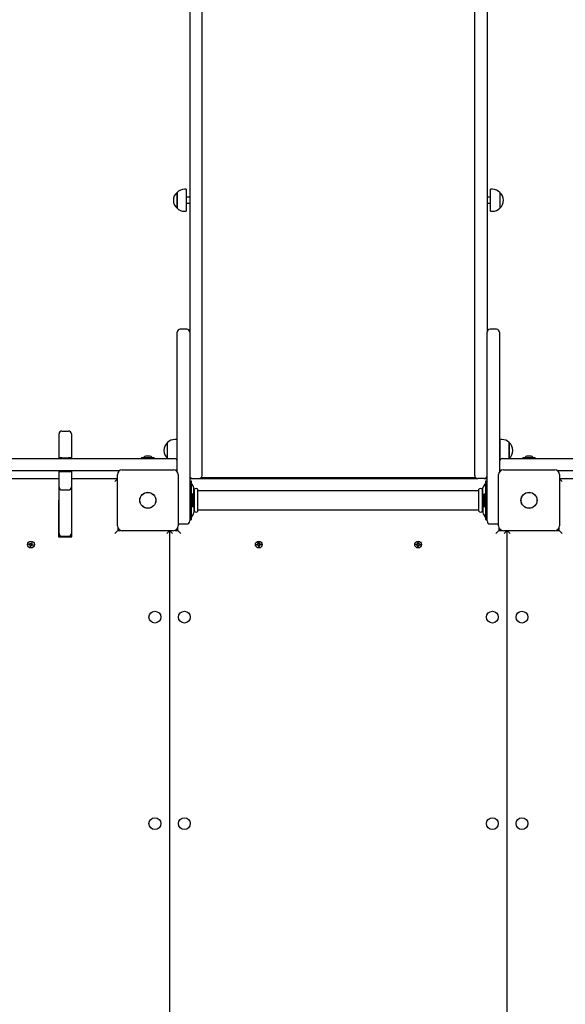
# Paper-space layout 'Основные габаритные размеры' of a CAD drawing. Units: millimetres. Extents: x 5.3 to 18.2, y 1.8 to 14.8.
# Drawn here: x 11.4 to 12.3, y 9.8 to 11.5 of the extents above; entities that cross this region are included whole.
import ezdxf

# ---------------------------------------------------------------- set-up
doc = ezdxf.new("R2010")
doc.units = ezdxf.units.MM
doc.header["$LTSCALE"] = 100
doc.header["$PDSIZE"] = -1
doc.linetypes.add('SLD-Сплошная', pattern=[0])
doc.layers.add('ПРИМЕЧАНИЯ', color=7, linetype='SLD-Сплошная')
doc.styles.add('SLDTEXTSTYLE1', font='isocpeui.ttf')
doc.dimstyles.new('SLDDIMSTYLE0', dxfattribs={"dimtxt": 0.3, "dimasz": 0.3, "dimexe": 0, "dimexo": 0.0625, "dimgap": 0.075, "dimtad": 2, "dimrnd": 1e-09, "dimzin": 12, "dimdsep": 46, "dimtxsty": 'SLDTEXTSTYLE1', "dimsah": 1, "dimcen": 0.09, "dimadec": 0, "dimazin": 3, "dimtfac": 1, "dimtdec": 3, "dimtofl": 0, "dimtmove": 0, "dimatfit": 3, "dimfxl": 1, "dimfrac": 2, "dimtolj": 1, "dimtzin": 12, "dimarcsym": 0})

# ---------------------------------------------------------------- blocks, each defined once
blk = doc.blocks.new('_D_7')
at = {"layer": 'Defpoints', "color": 0, "transparency": 16777216}
for p in [(12.1814, 14.8047), (18.1148, 14.8047), (12.1604, 4.0378)]:
    blk.add_point(p, dxfattribs=at)
at = {"layer": 'ПРИМЕЧАНИЯ', "color": 0, "lineweight": -2, "transparency": 16777216}
for p, q in [((12.2439, 14.8047), (18.1148, 14.8047)), ((18.1148, 4.3378), (18.1148, 14.5047)), ((12.2229, 4.0378), (18.1148, 4.0378))]:
    blk.add_line(p, q, dxfattribs=at)
at = {"layer": 'ПРИМЕЧАНИЯ', "color": 0, "transparency": 16777216}
for points in [[(18.0648, 14.5047), (18.1648, 14.5047), (18.1148, 14.8047)], [(18.0648, 4.3378), (18.1648, 4.3378), (18.1148, 4.0378)]]:
    blk.add_solid(points, dxfattribs=at)
at = {"layer": 'ПРИМЕЧАНИЯ', "color": 0, "transparency": 16777216, "insert": (17.7359, 9.4212), "char_height": 0.3, "attachment_point": 2, "rotation": 90, "style": 'SLDTEXTSTYLE1'}
blk.add_mtext('\\A1;10.77', dxfattribs=at)
blk = doc.blocks.new('*D19')
at = {"layer": 'Defpoints', "color": 0, "transparency": 16777216}
for p in [(11.6614, 12.8047), (16.5316, 12.8083), (11.6669, 5.5378)]:
    blk.add_point(p, dxfattribs=at)
at = {"layer": 'ПРИМЕЧАНИЯ', "color": 0, "lineweight": -2, "transparency": 16777216}
for p, q in [((11.7239, 12.8047), (16.5316, 12.8083)), ((16.5369, 5.8415), (16.5318, 12.5083)), ((11.7294, 5.5378), (16.5371, 5.5415))]:
    blk.add_line(p, q, dxfattribs=at)
at = {"layer": 'ПРИМЕЧАНИЯ', "color": 0, "transparency": 16777216}
for points in [[(16.5818, 12.5084), (16.4818, 12.5083), (16.5316, 12.8083)], [(16.5869, 5.8415), (16.4869, 5.8414), (16.5371, 5.5415)]]:
    blk.add_solid(points, dxfattribs=at)
at = {"layer": 'ПРИМЕЧАНИЯ', "color": 0, "transparency": 16777216, "insert": (16.2266, 9.0617), "char_height": 0.3, "attachment_point": 5, "rotation": 90.0434, "style": 'SLDTEXTSTYLE1'}
blk.add_mtext('\\A1;7.27', dxfattribs=at)

psp = doc.layouts.new('Основные габаритные размеры')

# ---------------------------------------------------------------- linework, layer by layer
at = {"color": 7, "linetype": 'SLD-Сплошная', "lineweight": 25}
for p, q in [((11.6564, 12.2072), (11.6564, 10.9373)), ((11.6774, 10.9373), (11.6774, 12.2072)), ((12.1394, 10.9373), (12.1394, 12.2072)), ((12.1604, 12.2072), (12.1604, 10.9373)), ((11.6349, 11.1579), (11.6349, 11.1736)), ((11.6349, 11.1736), (11.6349, 11.1469)), ((11.6504, 11.1789), (11.6474, 11.1789)), ((11.6504, 11.1789), (11.6504, 11.1417)), ((12.1694, 11.1789), (12.1664, 11.1789)), ((12.1664, 11.1417), (12.1664, 11.1789)), ((12.1819, 11.1736), (12.1819, 11.1469)), ((11.6349, 11.1469), (11.6349, 11.1579)), ((11.6564, 11.1653), (11.6504, 11.1653)), ((11.6504, 11.1553), (11.6564, 11.1553)), ((12.1664, 11.1653), (12.1604, 11.1653)), ((12.1604, 11.1553), (12.1664, 11.1553)), ((11.6474, 11.1417), (11.6504, 11.1417)), ((12.1664, 11.1417), (12.1694, 11.1417)), ((11.6354, 10.9355), (11.6354, 10.9366)), ((11.6354, 10.7467), (11.6354, 10.9355)), ((11.6514, 10.9416), (11.6404, 10.9416)), ((11.6564, 10.9373), (11.6564, 10.9366)), ((11.6564, 10.9366), (11.6564, 10.9355)), ((11.6564, 10.9355), (11.6564, 10.7467)), ((11.6774, 10.7328), (11.6774, 10.9373)), ((12.1394, 10.7328), (12.1394, 10.9373)), ((12.1604, 10.9373), (12.1604, 10.9366)), ((12.1604, 10.9355), (12.1604, 10.9366)), ((12.1604, 10.7467), (12.1604, 10.9355)), ((12.1764, 10.9416), (12.1654, 10.9416)), ((12.1814, 10.9366), (12.1814, 10.9355)), ((12.1814, 10.9355), (12.1814, 10.7467)), ((11.4399, 10.7691), (11.4509, 10.7691)), ((11.4349, 10.764), (11.4349, 10.7641)), ((11.4349, 10.7497), (11.4349, 10.764)), ((11.4349, 10.7236), (11.4349, 10.7497)), ((11.4559, 10.7641), (11.4559, 10.764)), ((11.4559, 10.764), (11.4559, 10.7497)), ((11.4559, 10.7497), (11.4559, 10.7236)), ((11.6189, 10.7228), (11.6189, 10.7495)), ((11.6344, 10.7547), (11.6314, 10.7547)), ((11.6344, 10.7547), (11.6344, 10.7206)), ((12.1854, 10.7547), (12.1824, 10.7547)), ((12.1824, 10.7361), (12.1824, 10.7547)), ((12.1979, 10.7495), (12.1979, 10.7228)), ((12.1979, 10.7361), (12.1979, 10.7495)), ((11.6354, 10.7411), (11.6344, 10.7411)), ((11.6354, 10.6998), (11.6354, 10.7467)), ((11.6564, 10.7467), (11.6564, 10.6516)), ((11.6774, 10.7137), (11.6774, 10.7328)), ((12.1394, 10.7137), (12.1394, 10.7328)), ((12.1604, 10.6516), (12.1604, 10.7467)), ((12.1814, 10.7467), (12.1814, 10.6998)), ((12.1824, 10.7411), (12.1814, 10.7411)), ((12.1824, 10.7206), (12.1824, 10.7361)), ((12.1979, 10.7228), (12.1979, 10.7361)), ((11.3236, 10.7226), (11.6021, 10.7226)), ((11.4399, 10.7236), (11.4349, 10.7236)), ((11.4349, 10.7226), (11.4349, 10.7236)), ((11.4399, 10.7236), (11.4509, 10.7236)), ((11.4559, 10.7236), (11.4509, 10.7236)), ((11.4559, 10.7226), (11.4559, 10.7236)), ((11.5748, 10.7244), (11.5748, 10.7226)), ((11.5748, 10.7244), (11.5961, 10.7244)), ((11.5889, 10.7262), (11.5819, 10.7262)), ((11.5961, 10.7226), (11.5961, 10.7244)), ((11.6021, 10.7226), (11.6304, 10.7226)), ((11.6189, 10.7228), (11.6191, 10.7226)), ((11.6344, 10.7311), (11.6354, 10.7311)), ((12.1814, 10.7311), (12.1824, 10.7311)), ((12.1864, 10.7226), (12.2147, 10.7226)), ((12.1978, 10.7226), (12.1979, 10.7228)), ((12.2147, 10.7226), (12.4932, 10.7226)), ((12.2208, 10.7244), (12.2208, 10.7226)), ((12.2208, 10.7244), (12.232, 10.7244)), ((12.2349, 10.7262), (12.2279, 10.7262)), ((12.232, 10.7244), (12.2421, 10.7244)), ((12.2421, 10.7226), (12.2421, 10.7244)), ((11.5372, 10.7016), (11.3236, 10.7016)), ((11.4349, 10.7006), (11.4349, 10.7016)), ((11.4349, 10.6741), (11.4349, 10.7006)), ((11.4349, 10.7006), (11.4399, 10.7006)), ((11.4399, 10.7006), (11.4509, 10.7006)), ((11.4509, 10.7006), (11.4559, 10.7006)), ((11.4559, 10.7006), (11.4559, 10.7016)), ((11.4559, 10.7006), (11.4559, 10.6741)), ((11.5419, 10.7031), (11.6289, 10.7031)), ((11.6774, 10.6936), (11.6774, 10.7137)), ((12.1394, 10.6936), (12.1394, 10.7137)), ((12.1879, 10.7031), (12.2749, 10.7031)), ((12.4932, 10.7016), (12.2796, 10.7016)), ((11.3539, 10.6886), (11.4349, 10.6886)), ((11.4559, 10.6886), (11.5339, 10.6886)), ((11.5294, 10.6836), (11.5339, 10.6881)), ((11.5339, 10.6081), (11.5339, 10.6951)), ((11.6369, 10.6951), (11.6369, 10.6081)), ((11.6564, 10.6886), (11.6614, 10.6886)), ((11.6594, 10.6841), (11.6564, 10.6841)), ((11.6594, 10.6837), (11.6594, 10.6841)), ((11.6594, 10.6763), (11.6594, 10.6837)), ((11.6614, 10.6886), (11.6724, 10.6886)), ((11.6724, 10.6886), (12.1444, 10.6886)), ((12.1414, 10.6896), (11.6754, 10.6896)), ((11.7534, 10.6896), (11.7534, 10.689)), ((11.7634, 10.689), (11.7634, 10.6896)), ((12.0534, 10.6896), (12.0534, 10.689)), ((12.0634, 10.689), (12.0634, 10.6896)), ((12.1554, 10.6886), (12.1444, 10.6886)), ((12.1554, 10.6886), (12.1604, 10.6886)), ((12.1604, 10.6841), (12.1574, 10.6841)), ((12.1574, 10.6841), (12.1574, 10.6837)), ((12.1574, 10.6837), (12.1574, 10.6763)), ((12.1799, 10.6081), (12.1799, 10.6951)), ((12.2829, 10.6951), (12.2829, 10.6081)), ((12.2829, 10.6886), (12.3609, 10.6886)), ((12.2829, 10.6881), (12.2874, 10.6836)), ((11.4349, 10.6729), (11.4349, 10.6741)), ((11.4349, 10.5964), (11.4349, 10.6729)), ((11.4399, 10.6691), (11.4509, 10.6691)), ((11.4559, 10.6741), (11.4559, 10.6729)), ((11.4559, 10.6729), (11.4559, 10.5964)), ((11.6594, 10.627), (11.6594, 10.6763)), ((11.6622, 10.6762), (11.66, 10.679)), ((11.6634, 10.6575), (11.6634, 10.6726)), ((11.6641, 10.6676), (11.6634, 10.6676)), ((11.6644, 10.6516), (11.6644, 10.6703)), ((11.6704, 10.6516), (11.6704, 10.6703)), ((12.1461, 10.6676), (11.6707, 10.6676)), ((12.1464, 10.6516), (12.1464, 10.6703)), ((12.1524, 10.6516), (12.1524, 10.6703)), ((12.1534, 10.6676), (12.1527, 10.6676)), ((12.1534, 10.6575), (12.1534, 10.6726)), ((12.1568, 10.679), (12.1546, 10.6762)), ((12.1574, 10.6763), (12.1574, 10.627)), ((11.4349, 10.6516), (11.4339, 10.6516)), ((11.4339, 10.6516), (11.4339, 10.5896)), ((11.4569, 10.6516), (11.4559, 10.6516)), ((11.4569, 10.5896), (11.4569, 10.6516)), ((11.6564, 10.6516), (11.6564, 10.6166)), ((11.6604, 10.6545), (11.6592, 10.6546)), ((11.6622, 10.6623), (11.6604, 10.6623)), ((11.6604, 10.6623), (11.6604, 10.641)), ((11.6622, 10.6623), (11.6622, 10.641)), ((11.664, 10.6545), (11.664, 10.6551)), ((11.664, 10.6481), (11.664, 10.6545)), ((11.6644, 10.633), (11.6644, 10.6516)), ((11.6704, 10.633), (11.6704, 10.6516)), ((12.1464, 10.633), (12.1464, 10.6516)), ((12.1524, 10.633), (12.1524, 10.6516)), ((12.1528, 10.6551), (12.1528, 10.6481)), ((12.1564, 10.6623), (12.1546, 10.6623)), ((12.1546, 10.641), (12.1546, 10.6623)), ((12.1564, 10.641), (12.1564, 10.6623)), ((12.1577, 10.6546), (12.1564, 10.6545)), ((12.1604, 10.6166), (12.1604, 10.6516)), ((11.6592, 10.6487), (11.6604, 10.6487)), ((11.6604, 10.641), (11.6622, 10.641)), ((11.6634, 10.6458), (11.6634, 10.6307)), ((11.6634, 10.6356), (11.6641, 10.6356)), ((11.6707, 10.6356), (12.1461, 10.6356)), ((12.1527, 10.6356), (12.1534, 10.6356)), ((12.1534, 10.6458), (12.1534, 10.6307)), ((12.1546, 10.641), (12.1564, 10.641)), ((12.1564, 10.6487), (12.1577, 10.6487)), ((11.6564, 10.6191), (11.6594, 10.6191)), ((11.6594, 10.6196), (11.6594, 10.627)), ((11.6594, 10.6191), (11.6594, 10.6196)), ((11.66, 10.6242), (11.6622, 10.627)), ((12.1546, 10.627), (12.1568, 10.6242)), ((12.1574, 10.627), (12.1574, 10.6196)), ((12.1574, 10.6196), (12.1574, 10.6191)), ((12.1574, 10.6191), (12.1604, 10.6191)), ((11.4339, 10.6016), (11.4349, 10.6016)), ((11.4559, 10.6016), (11.4569, 10.6016)), ((11.5294, 10.5956), (11.5344, 10.6006)), ((11.5344, 10.6053), (11.5344, 10.6006)), ((11.5344, 10.6016), (11.5372, 10.6016)), ((11.5344, 10.6006), (11.5391, 10.6006)), ((11.6289, 10.6001), (11.5419, 10.6001)), ((11.6174, 10.5956), (11.6219, 10.6001)), ((11.6224, 10.6001), (11.6224, 9.6071)), ((11.6229, 10.6001), (11.6274, 10.5956)), ((11.6317, 10.6006), (11.6364, 10.6006)), ((11.6336, 10.6016), (11.6364, 10.6016)), ((11.6364, 10.6006), (11.6364, 10.6053)), ((11.6364, 10.6006), (11.6414, 10.5956)), ((11.6404, 10.6116), (11.6514, 10.6116)), ((12.1654, 10.6116), (12.1764, 10.6116)), ((12.1754, 10.5956), (12.1804, 10.6006)), ((12.1804, 10.6053), (12.1804, 10.6006)), ((12.1804, 10.6016), (12.1832, 10.6016)), ((12.1804, 10.6006), (12.1851, 10.6006)), ((12.2749, 10.6001), (12.1879, 10.6001)), ((12.1894, 10.5956), (12.1939, 10.6001)), ((12.1944, 9.6071), (12.1944, 10.6001)), ((12.1994, 10.5956), (12.1949, 10.6001)), ((12.2777, 10.6006), (12.2824, 10.6006)), ((12.2796, 10.6016), (12.2824, 10.6016)), ((12.2824, 10.6006), (12.2824, 10.6053)), ((12.2874, 10.5956), (12.2824, 10.6006)), ((11.4339, 10.5896), (11.4569, 10.5896)), ((11.4349, 10.5956), (11.4349, 10.5964)), ((11.4399, 10.5906), (11.4509, 10.5906)), ((11.4559, 10.5964), (11.4559, 10.5956)), ((11.3839, 10.5769), (11.3843, 10.5783)), ((11.3856, 10.5764), (11.3839, 10.5769)), ((11.3843, 10.5783), (11.3859, 10.5778)), ((11.3853, 10.5755), (11.386, 10.5762)), ((11.3861, 10.5759), (11.3853, 10.5755)), ((11.3863, 10.5757), (11.3853, 10.5755)), ((11.3854, 10.5765), (11.3858, 10.5778)), ((11.3858, 10.5735), (11.3862, 10.5752)), ((11.3871, 10.5731), (11.3858, 10.5735)), ((11.3861, 10.5759), (11.3861, 10.576)), ((11.3862, 10.5759), (11.3861, 10.5759)), ((11.3862, 10.5788), (11.3869, 10.578)), ((11.3865, 10.5778), (11.3862, 10.5788)), ((11.3867, 10.578), (11.3862, 10.5788)), ((11.3875, 10.5746), (11.3862, 10.575)), ((11.3867, 10.578), (11.3868, 10.5779)), ((11.3867, 10.5779), (11.3867, 10.578)), ((11.3876, 10.5748), (11.3871, 10.5731)), ((11.3872, 10.5785), (11.3877, 10.5801)), ((11.3873, 10.5786), (11.3886, 10.5782)), ((11.3877, 10.5801), (11.3891, 10.5797)), ((11.3886, 10.5745), (11.3879, 10.5752)), ((11.3881, 10.5753), (11.3881, 10.5754)), ((11.3881, 10.5754), (11.3881, 10.5753)), ((11.3881, 10.5753), (11.3886, 10.5745)), ((11.3883, 10.5755), (11.3886, 10.5745)), ((11.3885, 10.5776), (11.3895, 10.5778)), ((11.3891, 10.5797), (11.3886, 10.5781)), ((11.3886, 10.5773), (11.3887, 10.5774)), ((11.3887, 10.5774), (11.3895, 10.5778)), ((11.3887, 10.5774), (11.3887, 10.5773)), ((11.3895, 10.5778), (11.3888, 10.5771)), ((11.3905, 10.575), (11.3889, 10.5755)), ((11.3894, 10.5768), (11.389, 10.5754)), ((11.3893, 10.5768), (11.3909, 10.5763)), ((11.3909, 10.5763), (11.3905, 10.575)), ((11.7699, 10.5771), (11.7716, 10.5772)), ((11.77, 10.5757), (11.7699, 10.5771)), ((11.7717, 10.5758), (11.77, 10.5757)), ((11.7716, 10.5758), (11.7715, 10.5772)), ((11.7716, 10.5782), (11.7725, 10.5778)), ((11.7721, 10.5774), (11.7716, 10.5782)), ((11.7723, 10.5776), (11.7716, 10.5782)), ((11.7718, 10.5748), (11.7723, 10.5757)), ((11.7724, 10.5755), (11.7718, 10.5748)), ((11.7727, 10.5754), (11.7718, 10.5748)), ((11.7723, 10.5776), (11.7724, 10.5776)), ((11.7723, 10.5775), (11.7723, 10.5776)), ((11.7724, 10.5755), (11.7725, 10.5756)), ((11.7725, 10.5755), (11.7724, 10.5755)), ((11.7725, 10.58), (11.7739, 10.5801)), ((11.7726, 10.5783), (11.7725, 10.58)), ((11.7726, 10.5785), (11.774, 10.5785)), ((11.7729, 10.5731), (11.7728, 10.5749)), ((11.7742, 10.5748), (11.7728, 10.5747)), ((11.7743, 10.5732), (11.7729, 10.5731)), ((11.7739, 10.5801), (11.774, 10.5784)), ((11.7742, 10.5779), (11.775, 10.5785)), ((11.7742, 10.575), (11.7743, 10.5732)), ((11.7743, 10.5777), (11.7744, 10.5778)), ((11.7752, 10.575), (11.7743, 10.5755)), ((11.7744, 10.5778), (11.775, 10.5785)), ((11.7744, 10.5778), (11.7744, 10.5777)), ((11.7745, 10.5756), (11.7745, 10.5757)), ((11.7745, 10.5757), (11.7745, 10.5756)), ((11.7745, 10.5756), (11.7752, 10.575)), ((11.775, 10.5785), (11.7746, 10.5775)), ((11.7747, 10.5759), (11.7752, 10.575)), ((11.7751, 10.5774), (11.7768, 10.5776)), ((11.7752, 10.5775), (11.7753, 10.5761)), ((11.7769, 10.5762), (11.7752, 10.576)), ((11.7768, 10.5776), (11.7769, 10.5762)), ((12.0399, 10.5762), (12.04, 10.5776)), ((12.0416, 10.576), (12.0399, 10.5762)), ((12.04, 10.5776), (12.0417, 10.5774)), ((12.0415, 10.5761), (12.0416, 10.5775)), ((12.0416, 10.575), (12.0421, 10.5759)), ((12.0423, 10.5756), (12.0416, 10.575)), ((12.0425, 10.5755), (12.0416, 10.575)), ((12.0418, 10.5785), (12.0427, 10.5779)), ((12.0423, 10.5775), (12.0418, 10.5785)), ((12.0424, 10.5778), (12.0418, 10.5785)), ((12.0424, 10.5757), (12.0423, 10.5756)), ((12.0423, 10.5756), (12.0423, 10.5757)), ((12.0425, 10.5777), (12.0424, 10.5778)), ((12.0424, 10.5778), (12.0425, 10.5777)), ((12.0425, 10.5732), (12.0426, 10.575)), ((12.0439, 10.5731), (12.0425, 10.5732)), ((12.044, 10.5747), (12.0426, 10.5748)), ((12.0428, 10.5784), (12.0429, 10.5801)), ((12.0428, 10.5785), (12.0442, 10.5785)), ((12.0429, 10.5801), (12.0443, 10.58)), ((12.044, 10.5749), (12.0439, 10.5731)), ((12.0443, 10.58), (12.0442, 10.5783)), ((12.045, 10.5748), (12.0442, 10.5754)), ((12.0443, 10.5778), (12.0452, 10.5782)), ((12.0444, 10.5755), (12.0443, 10.5755)), ((12.0444, 10.5756), (12.0444, 10.5755)), ((12.0444, 10.5755), (12.045, 10.5748)), ((12.0445, 10.5776), (12.0452, 10.5782)), ((12.0445, 10.5776), (12.0445, 10.5775)), ((12.0445, 10.5776), (12.0445, 10.5776)), ((12.0446, 10.5757), (12.045, 10.5748)), ((12.0452, 10.5782), (12.0447, 10.5774)), ((12.0468, 10.5757), (12.0451, 10.5758)), ((12.0452, 10.5772), (12.0469, 10.5771)), ((12.0453, 10.5772), (12.0452, 10.5758)), ((12.0469, 10.5771), (12.0468, 10.5757))]:
    psp.add_line(p, q, dxfattribs=at)
for centre, radius in [((11.5854, 10.6516), 0.0136), ((11.5854, 10.6516), 0.0135), ((12.2314, 10.6516), 0.0136), ((12.2314, 10.6516), 0.0135), ((11.3874, 10.5766), 0.00575), ((11.7734, 10.5766), 0.00575), ((12.0434, 10.5766), 0.00575), ((11.5974, 10.4536), 0.01), ((11.6474, 10.4536), 0.01), ((12.1694, 10.4536), 0.01), ((12.2194, 10.4536), 0.01), ((11.5974, 10.1036), 0.01), ((11.6474, 10.1036), 0.01), ((12.1694, 10.1036), 0.01), ((12.2194, 10.1036), 0.01)]:
    psp.add_circle(centre, radius, dxfattribs=at)
for centre, radius, start, end in [((11.6462, 11.1603), 0.0175, 130.3062, 229.6938), ((11.6474, 11.1614), 0.0175, 90, 135.5648), ((12.1694, 11.1614), 0.0175, 44.4352, 90), ((12.1706, 11.1603), 0.0175, 310.3062, 49.6938), ((11.6474, 11.1592), 0.0175, 224.4352, 270), ((12.1694, 11.1592), 0.0175, 270, 315.5648), ((11.6404, 10.9366), 0.005, 90, 180), ((11.6514, 10.9366), 0.005, 0, 90), ((12.1654, 10.9366), 0.005, 90, 180), ((12.1764, 10.9366), 0.005, 0, 90), ((11.4399, 10.7641), 0.005, 90, 180), ((11.4509, 10.7641), 0.005, 0, 90), ((11.6302, 10.7361), 0.0175, 130.3062, 180), ((11.6314, 10.7372), 0.0175, 90, 135.5648), ((12.1854, 10.7372), 0.0175, 44.4352, 90), ((12.1866, 10.7361), 0.0175, 310.3062, 49.6938), ((11.6302, 10.7361), 0.0175, 180, 229.6938), ((11.5819, 10.7214), 0.00481, 90, 141.282), ((11.5889, 10.7214), 0.00481, 38.718, 90), ((11.6304, 10.7176), 0.005, 0, 90), ((12.1864, 10.7176), 0.005, 90, 180), ((12.2279, 10.7214), 0.00481, 90, 141.282), ((12.2349, 10.7214), 0.00481, 38.718, 90), ((11.5419, 10.6951), 0.008, 90, 180), ((11.6289, 10.6951), 0.008, 0, 90), ((11.6304, 10.7066), 0.005, 297.136, 0), ((12.1879, 10.6951), 0.008, 90, 180), ((12.1864, 10.7066), 0.005, 180, 242.864), ((12.2749, 10.6951), 0.008, 0, 90), ((11.6614, 10.6936), 0.005, 180, 270), ((11.6724, 10.6936), 0.005, 270, 0), ((11.753, 10.689), 0.0004, 270, 0), ((11.7638, 10.689), 0.0004, 180, 270), ((12.053, 10.689), 0.0004, 270, 0), ((12.0638, 10.689), 0.0004, 180, 270), ((12.1444, 10.6936), 0.005, 180, 270), ((12.1554, 10.6936), 0.005, 270, 0), ((11.4399, 10.6741), 0.005, 180, 270), ((11.4509, 10.6741), 0.005, 270, 0), ((11.6624, 10.6808), 0.003, 180, 217.5686), ((11.6574, 10.6726), 0.006, 0, 37.5686), ((11.6641, 10.6679), 0.0003, 270, 0), ((11.6674, 10.6676), 0.004, 41.4096, 138.5904), ((11.6707, 10.6679), 0.0003, 180, 270), ((12.1461, 10.6679), 0.0003, 270, 0), ((12.1494, 10.6676), 0.004, 41.4096, 138.5904), ((12.1527, 10.6679), 0.0003, 180, 270), ((12.1594, 10.6726), 0.006, 142.4314, 180), ((12.1544, 10.6808), 0.003, 322.4314, 0), ((11.6592, 10.6551), 0.00481, 0, 51.282), ((12.1576, 10.6551), 0.00481, 128.718, 180), ((11.6592, 10.6481), 0.00481, 308.718, 360), ((11.6641, 10.6353), 0.0003, 0, 90), ((11.6674, 10.6356), 0.004, 221.4096, 318.5904), ((11.6707, 10.6353), 0.0003, 90, 180), ((12.1461, 10.6353), 0.0003, 0, 90), ((12.1494, 10.6356), 0.004, 221.4096, 318.5904), ((12.1527, 10.6353), 0.0003, 90, 180), ((12.1576, 10.6481), 0.00481, 180, 231.282), ((11.6514, 10.6166), 0.005, 270, 0), ((11.6624, 10.6224), 0.003, 142.4314, 180), ((11.6574, 10.6307), 0.006, 322.4314, 0), ((12.1594, 10.6307), 0.006, 180, 217.5686), ((12.1544, 10.6224), 0.003, 0, 37.5686), ((12.1654, 10.6166), 0.005, 180, 270), ((11.5419, 10.6081), 0.008, 180, 270), ((11.6289, 10.6081), 0.008, 270, 0), ((11.6404, 10.6166), 0.005, 225.573, 270), ((12.1764, 10.6166), 0.005, 270, 314.427), ((12.1879, 10.6081), 0.008, 180, 270), ((12.2749, 10.6081), 0.008, 270, 0), ((11.4399, 10.5956), 0.005, 180, 270), ((11.4509, 10.5956), 0.005, 270, 0), ((11.3853, 10.5755), 0.00102, 43.5861, 73.5861), ((11.3862, 10.5788), 0.00102, 253.5861, 283.5861), ((11.3853, 10.5755), 0.00102, 30.1615, 43.5861), ((11.3853, 10.5755), 0.00102, 13.5861, 27.0107), ((11.3853, 10.5755), 0.00102, 343.5861, 13.5861), ((11.3862, 10.5788), 0.00102, 283.5861, 297.0107), ((11.3862, 10.5788), 0.00102, 300.1615, 313.5861), ((11.3862, 10.5788), 0.00102, 313.5861, 343.5861), ((11.3886, 10.5745), 0.00102, 133.5861, 163.5861), ((11.3886, 10.5745), 0.00102, 120.1615, 133.5861), ((11.3886, 10.5745), 0.00102, 103.5861, 117.0107), ((11.3886, 10.5745), 0.00102, 73.5861, 103.5861), ((11.3895, 10.5778), 0.00103, 163.5861, 193.5861), ((11.3895, 10.5778), 0.00103, 193.5861, 207.0107), ((11.3895, 10.5778), 0.00102, 210.1615, 223.5861), ((11.3895, 10.5778), 0.00102, 223.5861, 253.5861), ((11.7716, 10.5782), 0.00102, 273.8883, 303.8883), ((11.7718, 10.5748), 0.00102, 63.8883, 93.8883), ((11.7716, 10.5782), 0.00102, 303.8883, 317.3128), ((11.7718, 10.5748), 0.00103, 50.4637, 63.8883), ((11.7716, 10.5782), 0.00102, 320.4637, 333.8883), ((11.7716, 10.5782), 0.00102, 333.8883, 3.8883), ((11.7718, 10.5748), 0.00103, 33.8883, 47.3128), ((11.7718, 10.5748), 0.00103, 3.8883, 33.8883), ((11.775, 10.5785), 0.00102, 183.8883, 213.8883), ((11.775, 10.5785), 0.00102, 213.8883, 227.3128), ((11.7752, 10.575), 0.00102, 153.8883, 183.8883), ((11.7752, 10.575), 0.00102, 140.4637, 153.8883), ((11.775, 10.5785), 0.00102, 230.4637, 243.8883), ((11.7752, 10.575), 0.00102, 123.8883, 137.3128), ((11.775, 10.5785), 0.00102, 243.8883, 273.8883), ((11.7752, 10.575), 0.00102, 93.8883, 123.8883), ((12.0416, 10.575), 0.00102, 56.1117, 86.1117), ((12.0418, 10.5785), 0.00102, 266.1117, 296.1117), ((12.0416, 10.575), 0.00102, 42.6872, 56.1117), ((12.0418, 10.5785), 0.00102, 296.1117, 309.5363), ((12.0416, 10.575), 0.00103, 26.1117, 39.5363), ((12.0418, 10.5785), 0.00102, 312.6872, 326.1117), ((12.0416, 10.575), 0.00103, 356.1117, 26.1117), ((12.0418, 10.5785), 0.00102, 326.1117, 356.1117), ((12.045, 10.5748), 0.00102, 146.1117, 176.1117), ((12.0452, 10.5782), 0.00102, 176.1117, 206.1117), ((12.045, 10.5748), 0.00102, 132.6872, 146.1117), ((12.0452, 10.5782), 0.00102, 206.1117, 219.5363), ((12.045, 10.5748), 0.00102, 116.1117, 129.5363), ((12.0452, 10.5782), 0.00102, 222.6872, 236.1117), ((12.045, 10.5748), 0.00102, 86.1117, 116.1117), ((12.0452, 10.5782), 0.00102, 236.1117, 266.1117)]:
    psp.add_arc(centre, radius, start, end, dxfattribs=at)

# ---------------------------------------------------------------- dimensions: what is measured, and where the dimension line sits
at = {"layer": 'ПРИМЕЧАНИЯ', "color": 252, "true_color": 0x939598}
dim = psp.add_linear_dim(base=(18.1148, 14.8047), p1=(12.1604, 4.0378), p2=(12.1814, 14.8047), angle=90, dimstyle='SLDDIMSTYLE0', override={"dimtad": 3}, dxfattribs=at)
dim.commit()
dim.dimension.update_dxf_attribs({"geometry": '_D_7', "text_midpoint": (18.1148, 9.4212), "dimtype": 160})
at = {"layer": 'ПРИМЕЧАНИЯ'}
dim = psp.add_linear_dim(base=(16.5316, 12.8083), p1=(11.6669, 5.5378), p2=(11.6614, 12.8047), angle=90.0434, dimstyle='SLDDIMSTYLE0', override={"dimtad": 3, "dimtmove": 2}, dxfattribs=at)
dim.commit()
dim.dimension.update_dxf_attribs({"geometry": '*D19', "text_midpoint": (16.2266, 9.0617), "dimtype": 161})

doc.saveas('drawing.dxf')
